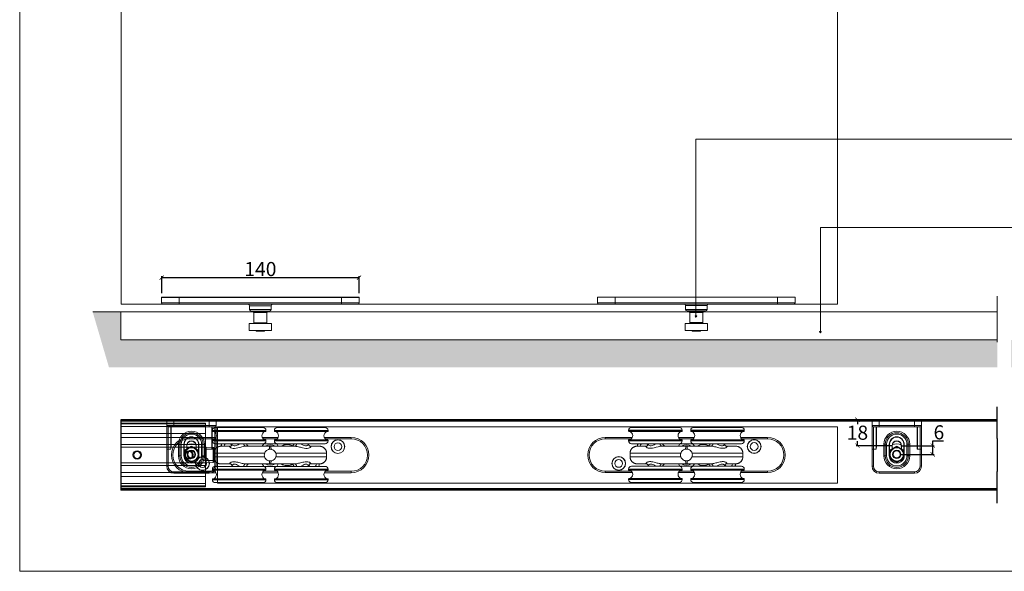
# Model space of a CAD drawing. Units: millimetres. Extents: x 732 to 1839, y 1165 to 1948.
# Drawn here: x 732 to 1430, y 1165 to 1557 of the extents above; entities that cross this region are included whole.
import ezdxf

# ---------------------------------------------------------------- set-up
doc = ezdxf.new("R2010")
doc.units = ezdxf.units.MM
doc.header["$LTSCALE"] = 0.5
doc.layers.get('0').update_dxf_attribs({"lineweight": 0})
for name, color, linetype, lineweight in [('Border', 7, 'Continuous', 0), ('Channel', 6, 'Continuous', 0), ('Dims', 7, 'Continuous', 0), ('Door', 4, 'Continuous', 0), ('Gear', 7, 'Continuous', 0), ('Hatching', 7, 'Continuous', 0), ('Notes', 7, 'Continuous', 0)]:
    doc.layers.add(name, color=color, linetype=linetype, lineweight=lineweight)
doc.layers.add('Track', color=5, linetype='Continuous')
doc.styles.add('ROMANS', font='ARIAL.TTF')
doc.linetypes.add('Amzigzag', pattern='A,0.0001,[136,genltshp.shx,S=0.04,R=0,X=0,Y=0],-11', length=11.0001)
doc.dimstyles.new('DIMSTYLE', dxfattribs={"dimtxt": 4.5, "dimasz": 3, "dimexe": 1, "dimexo": 3, "dimgap": 1, "dimtad": 1, "dimtih": 1, "dimtoh": 1, "dimdec": 0, "dimzin": 0, "dimdsep": 46, "dimtxsty": 'ROMANS', "dimblk": 'ARCHTICK', "dimcen": 0, "dimclrt": 7, "dimadec": 0, "dimazin": 0, "dimtfac": 1, "dimtdec": 0, "dimtofl": 0, "dimtmove": 0, "dimatfit": 3, "dimldrblk": 'ARCHTICK', "dimfxl": 0, "dimtolj": 1, "dimtzin": 0, "dimarcsym": 0})

# ---------------------------------------------------------------- blocks, each defined once
blk = doc.blocks.new('_ArchTick')
at = {"color": 0, "linetype": 'ByBlock', "const_width": 0.15}
blk.add_lwpolyline([(-0.5, -0.5), (0.5, 0.5)], dxfattribs=at)
blk = doc.blocks.new('*D11')
at = {"layer": 'Defpoints', "color": 0}
for p in [(972.84, 1373.68), (832.94, 1359.78), (972.84, 1359.68)]:
    blk.add_point(p, dxfattribs=at)
at = {"layer": 'Dims', "color": 0, "lineweight": -2}
for p, q in [((832.94, 1362.78), (832.94, 1374.68)), ((832.94, 1373.68), (972.84, 1373.68)), ((972.84, 1362.68), (972.84, 1374.68))]:
    blk.add_line(p, q, dxfattribs=at)
at = {"layer": 'Dims', "color": 0, "lineweight": -2, "xscale": 3, "yscale": 3, "zscale": 3, "rotation": 180}
blk.add_blockref('_ArchTick', (832.94, 1373.68), dxfattribs=at)
at = {"layer": 'Dims', "color": 0, "lineweight": -2, "xscale": 3, "yscale": 3, "zscale": 3}
blk.add_blockref('_ArchTick', (972.84, 1373.68), dxfattribs=at)
at = {"layer": 'Dims', "color": 7, "insert": (902.89, 1379.78), "char_height": 10, "attachment_point": 5, "style": 'ROMANS'}
blk.add_mtext('\\A1;140', dxfattribs=at)
blk = doc.blocks.new('106HSS-94 Guide Side')
at = {"color": 30}
for p, q in [((-69.9, 0), (-57.5, 0)), ((57.5, 0), (-57.5, 0)), ((-57.5, -0.1), (-57.5, 0)), ((57.5, 0), (69.9, 0)), ((57.5, 0), (57.5, -0.1)), ((-57.5, -0.1), (-70, -0.1)), ((-70, -0.1), (-70, -4)), ((-70, -4), (-57.5, -4)), ((-57.5, -5), (-69, -5)), ((-57.5, -0.1), (57.5, -0.1)), ((-57.5, -0.1), (-57.5, -4)), ((57.5, -4), (-57.5, -4)), ((-57.5, -5), (-57.5, -4)), ((-57.5, -5), (57.5, -5)), ((7.6, -6), (-7.6, -6)), ((-7.6, -6), (-7.6, -8.8)), ((7.6, -6), (7.6, -8.8)), ((70, -0.1), (57.5, -0.1)), ((57.5, -0.1), (57.5, -4)), ((57.5, -4), (70, -4)), ((57.5, -5), (57.5, -4)), ((69, -5), (57.5, -5)), ((70, -0.1), (70, -4)), ((-7.6, -8.8), (7.6, -8.8)), ((6.6, -9.8), (-6.6, -9.8)), ((4.7, -10.8), (-4.7, -10.8)), ((-4.7, -10.8), (-4.7, -18.1)), ((4.7, -10.8), (4.7, -18.1)), ((-8, -18.6), (8, -18.6)), ((-8, -18.6), (-8, -23.6)), ((-4.7, -18.1), (4.7, -18.1)), ((8, -18.6), (8, -23.6)), ((-8, -23.6), (8, -23.6)), ((-2.99, -23.6), (-2.99, -24.1)), ((2.99, -24.1), (-2.99, -24.1)), ((2.99, -23.6), (2.99, -24.1))]:
    blk.add_line(p, q, dxfattribs=at)
for centre, radius, start, end in [((-69.9, -0.1), 0.1, 90, 180), ((69.9, -0.1), 0.1, 0, 90), ((-69, -4), 1, 180, 270), ((-8.6, -6), 1, 0, 90), ((8.6, -6), 1, 90, 180), ((69, -4), 1, 270, 0), ((-6.6, -8.8), 1, 180, 270), ((-5.7, -10.8), 1, 0, 90), ((5.7, -10.8), 1, 90, 180), ((6.6, -8.8), 1, 270, 0), ((-4.2, -18.1), 0.5, 180, 270), ((4.2, -18.1), 0.5, 270, 0)]:
    blk.add_arc(centre, radius, start, end, dxfattribs=at)
blk = doc.blocks.new('57-250-SS Hanger Top')
at = {"color": 3}
for p, q in [((-3.54, 16.25), (-41.54, 16.25)), ((-41.54, 15.75), (-41.54, 16.25)), ((-41.54, 15.75), (-3.54, 15.75)), ((-3.79, 15.5), (-41.29, 15.5)), ((-39.54, 18.25), (-5.54, 18.25)), ((-3.54, 15.75), (-3.54, 16.25)), ((40.46, 16.25), (2.46, 16.25)), ((2.46, 15.75), (2.46, 16.25)), ((2.46, 15.75), (40.46, 15.75)), ((40.21, 15.5), (2.71, 15.5)), ((4.46, 18.25), (38.46, 18.25)), ((40.46, 15.75), (40.46, 16.25)), ((-38.89, 11.25), (-58.04, 11.25)), ((-58.04, 10.25), (-58.04, 11.25)), ((-58.04, 10.25), (-39.56, 10.25)), ((-3.54, 9.25), (-41.54, 9.25)), ((-41.54, 8.75), (-41.54, 9.25)), ((-41.54, 8.75), (-3.54, 8.75)), ((-41.29, 9.5), (-3.79, 9.5)), ((5.11, 11.25), (-6.18, 11.25)), ((-5.51, 10.25), (4.44, 10.25)), ((-3.54, 8.75), (-3.54, 9.25)), ((40.46, 9.25), (2.46, 9.25)), ((2.46, 8.75), (2.46, 9.25)), ((2.46, 8.75), (40.46, 8.75)), ((2.71, 9.5), (40.21, 9.5)), ((56.96, 11.25), (37.82, 11.25)), ((38.49, 10.25), (56.96, 10.25)), ((40.46, 8.75), (40.46, 9.25)), ((56.96, 10.25), (56.96, 11.25)), ((-5.54, 6.75), (-39.54, 6.75)), ((-5.16, 6.75), (-6.17, 5)), ((4.08, 6.75), (-5.16, 6.75)), ((-1.07, 5), (0, 5)), ((5.09, 5), (4.08, 6.75)), ((38.46, 6.75), (4.46, 6.75)), ((-40.52, 0), (-40.52, 0)), ((-40.52, -2.5), (-40.52, 0)), ((-40.52, -2.5), (-40.52, -2.5)), ((39.45, 0), (39.45, 0)), ((39.45, 0), (39.45, -2.5)), ((39.45, -2.5), (39.45, -2.5)), ((-39.56, -12.75), (-58.04, -12.75)), ((-58.04, -13.75), (-58.04, -12.75)), ((-58.04, -13.75), (-38.89, -13.75)), ((-3.54, -11.25), (-41.54, -11.25)), ((-41.54, -11.75), (-41.54, -11.25)), ((-41.54, -11.75), (-3.54, -11.75)), ((-3.79, -12), (-41.29, -12)), ((-39.54, -9.25), (-5.54, -9.25)), ((-6.18, -13.75), (5.11, -13.75)), ((-6.17, -7.5), (-5.16, -9.25)), ((4.44, -12.75), (-5.51, -12.75)), ((-5.16, -9.25), (4.08, -9.25)), ((-3.54, -11.75), (-3.54, -11.25)), ((0, -7.5), (-1.07, -7.5)), ((40.46, -11.25), (2.46, -11.25)), ((2.46, -11.75), (2.46, -11.25)), ((2.46, -11.75), (40.46, -11.75)), ((40.21, -12), (2.71, -12)), ((4.08, -9.25), (5.09, -7.5)), ((4.46, -9.25), (38.46, -9.25)), ((37.82, -13.75), (56.96, -13.75)), ((56.96, -12.75), (38.49, -12.75)), ((40.46, -11.75), (40.46, -11.25)), ((56.96, -13.75), (56.96, -12.75)), ((-3.54, -18.25), (-41.54, -18.25)), ((-41.54, -18.75), (-41.54, -18.25)), ((-41.54, -18.75), (-3.54, -18.75)), ((-41.29, -18), (-3.79, -18)), ((-5.54, -20.75), (-39.54, -20.75)), ((-3.54, -18.75), (-3.54, -18.25)), ((40.46, -18.25), (2.46, -18.25)), ((2.46, -18.75), (2.46, -18.25)), ((2.46, -18.75), (40.46, -18.75)), ((2.71, -18), (40.21, -18)), ((38.46, -20.75), (4.46, -20.75)), ((40.46, -18.75), (40.46, -18.25))]:
    blk.add_line(p, q, dxfattribs=at)
for centre, radius in [((47.46, 4.75), 4.9), ((47.46, 4.75), 4.8), ((47.46, 4.75), 4.77), ((47.46, 4.75), 2.75), ((-48.54, -7.25), 4.9), ((-48.54, -7.25), 4.8), ((-48.54, -7.25), 4.77), ((-48.54, -7.25), 2.75)]:
    blk.add_circle(centre, radius, dxfattribs=at)
for centre, radius, start, end in [((-39.54, 16.25), 2, 90, 180), ((-41.29, 15.75), 0.25, 180, 270), ((-41.84, 12.5), 3.2, 290.36413, 69.63587), ((-3.24, 12.5), 3.2, 110.36413, 249.63587), ((-5.54, 16.25), 2, 0, 90), ((-3.79, 15.75), 0.25, 270, 0), ((4.46, 16.25), 2, 90, 180), ((2.71, 15.75), 0.25, 180, 270), ((2.16, 12.5), 3.2, 290.36413, 69.63587), ((40.76, 12.5), 3.2, 110.36413, 249.63587), ((38.46, 16.25), 2, 0, 90), ((40.21, 15.75), 0.25, 270, 0), ((-58.04, -1.25), 12.5, 90, 270), ((-58.04, -1.25), 11.5, 90, 270), ((-41.29, 9.25), 0.25, 90, 180), ((-39.54, 8.75), 2, 180, 270), ((-5.54, 8.75), 2, 270, 0), ((-3.79, 9.25), 0.25, 0, 90), ((2.71, 9.25), 0.25, 90, 180), ((4.46, 8.75), 2, 180, 270), ((38.46, 8.75), 2, 270, 0), ((40.21, 9.25), 0.25, 0, 90), ((56.96, -1.25), 12.5, 270, 90), ((56.96, -1.25), 11.5, 270, 90), ((-30.54, 4.75), 4.9, 155.91049, 177.07548), ((-30.54, 4.75), 4.8, 155.37568, 177.01449), ((-30.54, 4.75), 4.77, 155.21435, 176.99615), ((-30.54, 4.75), 2.75, 133.34176, 174.78409), ((-30.54, 4.75), 2.75, 18.39909, 46.65824), ((-15.04, 7.5), 2.5, 197.4576, 270), ((-0.54, -1.25), 7.24, 59.7494, 120.2506), ((-0.54, -1.25), 7.24, 59.7308, 120.2692), ((11.46, -1.25), 7.6, 60.24276, 124.67741), ((11.46, -1.25), 7.5, 60.70285, 123.55731), ((13.96, 7.5), 2.5, 270, 342.5424), ((-39.54, -11.25), 2, 90, 180), ((-41.29, -11.75), 0.25, 180, 270), ((-41.84, -15), 3.2, 290.36413, 69.63587), ((-15.04, -10), 2.5, 90, 162.5424), ((-3.24, -15), 3.2, 110.36413, 249.63587), ((-5.54, -11.25), 2, 0, 90), ((-0.54, -1.25), 7.24, 239.7494, 300.2506), ((-0.54, -1.25), 7.24, 239.7308, 300.2692), ((-3.79, -11.75), 0.25, 270, 0), ((4.46, -11.25), 2, 90, 180), ((2.71, -11.75), 0.25, 180, 270), ((2.16, -15), 3.2, 290.36413, 69.63587), ((11.46, -1.25), 7.6, 235.32259, 299.75724), ((11.46, -1.25), 7.5, 236.44269, 299.29715), ((13.96, -10), 2.5, 17.4576, 90), ((29.46, -7.25), 2.75, 198.39909, 226.65824), ((29.46, -7.25), 2.75, 313.34176, 354.78409), ((29.46, -7.25), 4.77, 335.21435, 356.99615), ((29.46, -7.25), 4.8, 335.37568, 357.01449), ((29.46, -7.25), 4.9, 335.91049, 357.07548), ((40.76, -15), 3.2, 110.36413, 249.63587), ((38.46, -11.25), 2, 0, 90), ((40.21, -11.75), 0.25, 270, 0), ((-41.29, -18.25), 0.25, 90, 180), ((-39.54, -18.75), 2, 180, 270), ((-5.54, -18.75), 2, 270, 0), ((-3.79, -18.25), 0.25, 0, 90), ((2.71, -18.25), 0.25, 90, 180), ((4.46, -18.75), 2, 180, 270), ((38.46, -18.75), 2, 270, 0), ((40.21, -18.25), 0.25, 0, 90)]:
    blk.add_arc(centre, radius, start, end, dxfattribs=at)
for centre, major_axis, ratio, start_param, end_param in [((-17.86, 7.5), (0, -2.5), 0.623602, 5.017082, 6.283185), ((-1.07, 0), (0, 5), 0.007408, 0, 0.952212), ((0, 0), (0, 5), 0.007408, 5.330973, 6.283185), ((16.79, 7.5), (0, -2.5), 0.623602, 0, 1.266104), ((-1.07, -2.5), (0, -5), 0.007408, 5.330973, 6.283185), ((0, -2.5), (0, -5), 0.007408, 0, 0.952212), ((-17.86, -10), (0, 2.5), 0.623602, 0, 1.266104), ((16.79, -10), (0, 2.5), 0.623602, 5.017082, 6.283185)]:
    blk.add_ellipse(centre, major_axis=major_axis, ratio=ratio, start_param=start_param, end_param=end_param, dxfattribs=at)
for points, knots in [([(-40.52, 0), (-40.52, 0.5), (-40.45, 1), (-40.06, 2.24), (-39.63, 2.95), (-38.62, 3.96), (-38.07, 4.34), (-36.85, 4.86), (-36.17, 5), (-35.48, 5)], [-0.7690453, -0.7690453, -0.7690453, -0.7690453, -0.6231155, -0.6231155, -0.3896279, -0.3896279, -0.2012372, -0.2012372, 0, 0, 0, 0]), ([(-35.48, 5), (-35.61, 5), (-35.75, 4.99), (-36.01, 4.97), (-36.14, 4.96), (-36.4, 4.92), (-36.52, 4.89), (-36.78, 4.83), (-36.91, 4.8), (-37.15, 4.72), (-37.28, 4.67), (-37.52, 4.58), (-37.64, 4.52), (-37.87, 4.4), (-37.99, 4.34), (-38.22, 4.2), (-38.33, 4.13), (-38.54, 3.98), (-38.65, 3.9), (-38.85, 3.73), (-38.94, 3.64), (-39.13, 3.45), (-39.22, 3.36), (-39.39, 3.16), (-39.47, 3.06), (-39.63, 2.85), (-39.71, 2.74), (-39.84, 2.51), (-39.91, 2.4), (-40.03, 2.16), (-40.09, 2.04), (-40.19, 1.8), (-40.23, 1.68), (-40.32, 1.43), (-40.35, 1.3), (-40.43, 0.98), (-40.47, 0.79), (-40.51, 0.39), (-40.52, 0.2), (-40.52, 0)], [0, 0, 0, 0, 0.0384523, 0.0384523, 0.0769045, 0.0769045, 0.1153568, 0.1153568, 0.1538091, 0.1538091, 0.1922613, 0.1922613, 0.2307136, 0.2307136, 0.2691659, 0.2691659, 0.3076181, 0.3076181, 0.3460704, 0.3460704, 0.3845227, 0.3845227, 0.4229749, 0.4229749, 0.4614272, 0.4614272, 0.4998795, 0.4998795, 0.5383317, 0.5383317, 0.576784, 0.576784, 0.6152363, 0.6152363, 0.6536885, 0.6536885, 0.7113669, 0.7113669, 0.7690453, 0.7690453, 0.7690453, 0.7690453]), ([(-40.52, 0), (-40.12, 0), (-39.28, 0), (-36.93, 0), (-35.47, 0), (-32.61, 0), (-31.39, 0), (-29.26, 0), (-28.41, 0), (-25.72, 0), (-23.77, 0), (-18.41, 0), (-14.86, 0), (-8.97, 0), (-6.75, 0), (-4.53, 0)], [-5.020376, -5.020376, -5.020376, -5.020376, -4.13738, -4.13738, -3.33254, -3.33254, -2.829515, -2.829515, -2.515124, -2.515124, -1.886343, -1.886343, -0.880294, -0.880294, -0.298933, -0.298933, -0.298933, -0.298933]), ([(-28.95, 5), (-29.17, 5), (-29.39, 5), (-31.14, 5), (-32.42, 5), (-34.4, 5), (-35.11, 5), (-35.48, 5)], [3.222377, 3.222377, 3.222377, 3.222377, 3.33254, 3.33254, 4.13738, 4.13738, 4.960903, 4.960903, 4.960903, 4.960903]), ([(-28.95, 5), (-29.08, 5), (-29.17, 4.98), (-29.33, 4.86), (-29.34, 4.75), (-29.16, 4.39), (-28.86, 4.11), (-27.57, 3.51), (-26.22, 3.36), (-22.96, 3.92), (-21.07, 4.55), (-18.86, 4.94), (-18.32, 5), (-17.86, 5)], [0, 0, 0, 0, 0.138221, 0.138221, 0.359375, 0.359375, 0.713221, 0.713221, 1.279374, 1.279374, 1.923726, 1.923726, 2.142174, 2.142174, 2.142174, 2.142174]), ([(-28.95, 5), (-28.94, 5), (-28.9, 5), (-28.75, 5.03), (-28.63, 5.07), (-28.35, 5.21), (-28.19, 5.33), (-27.88, 5.65), (-27.75, 5.87), (-27.57, 6.32), (-27.54, 6.55), (-27.54, 6.75)], [0, 0, 0, 0, 0.082919, 0.082919, 0.165838, 0.165838, 0.248757, 0.248757, 0.331676, 0.331676, 0.4144117, 0.4144117, 0.4144117, 0.4144117]), ([(-21.9, 6.75), (-22.84, 6.3), (-23.81, 5.75), (-25.8, 5.05), (-26.73, 5.26), (-27.42, 6.11), (-27.54, 6.45), (-27.54, 6.75)], [-1.727064, -1.727064, -1.727064, -1.727064, -1.279374, -1.279374, -0.713221, -0.713221, -0.415038, -0.415038, -0.415038, -0.415038]), ([(-1.07, 5), (-4.01, 5), (-6.98, 5), (-12.64, 5), (-15.33, 5), (-17.86, 5)], [0, 0, 0, 0, 0.880294, 0.880294, 1.744077, 1.744077, 1.744077, 1.744077]), ([(-4.53, 0), (-4.45, 0.26), (-4.35, 0.5), (-4.09, 0.99), (-3.92, 1.23), (-3.43, 1.81), (-3.07, 2.12), (-2.38, 2.53), (-2.06, 2.67), (-1.52, 2.83), (-1.32, 2.87), (-1.1, 2.9)], [-0.4814944, -0.4814944, -0.4814944, -0.4814944, -0.4013088, -0.4013088, -0.3132997, -0.3132997, -0.1701899, -0.1701899, -0.0644725, -0.0644725, 0, 0, 0, 0]), ([(-1.1, 2.9), (-0.92, 2.93), (-0.73, 2.94), (-0.35, 2.94), (-0.16, 2.93), (0.03, 2.9)], [-0.1181437, -0.1181437, -0.1181437, -0.1181437, -0.0610505, -0.0610505, -0.0039719, -0.0039719, -0.0039719, -0.0039719]), ([(16.79, 5), (16.47, 5), (16.14, 5), (12.82, 5), (9.61, 5), (4.21, 5), (2.1, 5), (0, 5)], [3.286172, 3.286172, 3.286172, 3.286172, 3.395418, 3.395418, 4.401468, 4.401468, 5.030249, 5.030249, 5.030249, 5.030249]), ([(0.03, 2.9), (0.24, 2.87), (0.44, 2.83), (1.01, 2.66), (1.37, 2.5), (2.12, 2.03), (2.5, 1.68), (3.1, 0.89), (3.32, 0.46), (3.46, 0)], [-0.4822586, -0.4822586, -0.4822586, -0.4822586, -0.419826, -0.419826, -0.30077, -0.30077, -0.1445889, -0.1445889, 0, 0, 0, 0]), ([(3.46, 0), (4.72, 0), (5.98, 0), (11.02, 0), (14.69, 0), (23.59, 0), (28.4, 0), (36.07, 0), (38.63, 0), (39.45, 0)], [-4.731316, -4.731316, -4.731316, -4.731316, -4.401468, -4.401468, -3.395418, -3.395418, -1.785738, -1.785738, -0.009873, -0.009873, -0.009873, -0.009873]), ([(3.46, 0), (3.59, -0.4), (3.65, -0.83), (3.65, -1.67), (3.59, -2.1), (3.46, -2.5)], [-0.2813438, -0.2813438, -0.2813438, -0.2813438, -0.1539462, -0.1539462, -0.0266204, -0.0266204, -0.0266204, -0.0266204]), ([(16.79, 5), (17.08, 5), (17.4, 4.98), (18.28, 4.86), (18.86, 4.75), (20.42, 4.39), (21.42, 4.11), (23.97, 3.51), (25.52, 3.36), (27.76, 3.92), (28.34, 4.55), (28.19, 4.94), (28.07, 5), (27.88, 5)], [0, 0, 0, 0, 0.138221, 0.138221, 0.359375, 0.359375, 0.713221, 0.713221, 1.279374, 1.279374, 1.927046, 1.927046, 2.142738, 2.142738, 2.142738, 2.142738]), ([(26.46, 6.75), (26.46, 6.29), (26.19, 5.75), (24.99, 5.05), (23.89, 5.26), (22.09, 6.11), (21.46, 6.45), (20.83, 6.75)], [-1.726609, -1.726609, -1.726609, -1.726609, -1.279374, -1.279374, -0.713221, -0.713221, -0.415038, -0.415038, -0.415038, -0.415038]), ([(26.46, 6.75), (26.46, 6.55), (26.5, 6.32), (26.67, 5.87), (26.81, 5.65), (27.12, 5.33), (27.28, 5.21), (27.56, 5.07), (27.67, 5.03), (27.83, 5), (27.87, 5), (27.88, 5)], [1.7272399, 1.7272399, 1.7272399, 1.7272399, 1.8101917, 1.8101917, 1.8933283, 1.8933283, 1.9764649, 1.9764649, 2.0596015, 2.0596015, 2.1427381, 2.1427381, 2.1427381, 2.1427381]), ([(34.41, 5), (33.62, 5), (31.41, 5), (27.96, 5), (27.92, 5), (27.88, 5)], [0.069346, 0.069346, 0.069346, 0.069346, 1.785738, 1.785738, 1.807872, 1.807872, 1.807872, 1.807872]), ([(34.41, 5), (34.92, 5), (35.44, 4.92), (36.71, 4.52), (37.43, 4.08), (38.45, 3.06), (38.81, 2.51), (39.31, 1.33), (39.45, 0.66), (39.45, 0)], [-0.768021, -0.768021, -0.768021, -0.768021, -0.6182521, -0.6182521, -0.378622, -0.378622, -0.1932924, -0.1932924, 0, 0, 0, 0]), ([(39.45, 0), (39.45, 0.13), (39.45, 0.26), (39.42, 0.52), (39.41, 0.65), (39.37, 0.92), (39.34, 1.04), (39.28, 1.3), (39.24, 1.43), (39.16, 1.68), (39.11, 1.8), (39.01, 2.04), (38.96, 2.16), (38.84, 2.39), (38.77, 2.51), (38.63, 2.73), (38.56, 2.84), (38.4, 3.05), (38.32, 3.16), (38.15, 3.36), (38.06, 3.45), (37.87, 3.64), (37.78, 3.72), (37.58, 3.89), (37.47, 3.97), (37.26, 4.13), (37.15, 4.2), (36.92, 4.34), (36.81, 4.4), (36.57, 4.52), (36.45, 4.57), (36.21, 4.67), (36.09, 4.72), (35.84, 4.8), (35.71, 4.83), (35.39, 4.91), (35.19, 4.94), (34.8, 4.99), (34.61, 5), (34.41, 5)], [0, 0, 0, 0, 0.038401, 0.038401, 0.0768021, 0.0768021, 0.1152031, 0.1152031, 0.1536042, 0.1536042, 0.1920052, 0.1920052, 0.2304063, 0.2304063, 0.2688073, 0.2688073, 0.3072084, 0.3072084, 0.3456094, 0.3456094, 0.3840105, 0.3840105, 0.4224115, 0.4224115, 0.4608126, 0.4608126, 0.4992136, 0.4992136, 0.5376147, 0.5376147, 0.5760157, 0.5760157, 0.6144168, 0.6144168, 0.6528178, 0.6528178, 0.7104194, 0.7104194, 0.768021, 0.768021, 0.768021, 0.768021]), ([(-40.52, -2.5), (-40.52, -2.08), (-40.52, -1.67), (-40.52, -0.83), (-40.52, -0.42), (-40.52, 0)], [-0.25, -0.25, -0.25, -0.25, -0.1249362, -0.1249362, 0, 0, 0, 0]), ([(-4.53, -2.5), (-5.79, -2.5), (-7.05, -2.5), (-12.1, -2.5), (-15.76, -2.5), (-24.67, -2.5), (-29.47, -2.5), (-37.15, -2.5), (-39.71, -2.5), (-40.52, -2.5)], [-4.731316, -4.731316, -4.731316, -4.731316, -4.401468, -4.401468, -3.395418, -3.395418, -1.785738, -1.785738, -0.009873, -0.009873, -0.009873, -0.009873]), ([(-35.48, -7.5), (-35.99, -7.5), (-36.51, -7.42), (-37.78, -7.02), (-38.51, -6.58), (-39.52, -5.56), (-39.89, -5.01), (-40.39, -3.83), (-40.52, -3.16), (-40.52, -2.5)], [-0.768021, -0.768021, -0.768021, -0.768021, -0.6182521, -0.6182521, -0.378622, -0.378622, -0.1932924, -0.1932924, 0, 0, 0, 0]), ([(-40.52, -2.5), (-40.52, -2.63), (-40.52, -2.76), (-40.5, -3.02), (-40.48, -3.15), (-40.44, -3.42), (-40.41, -3.54), (-40.35, -3.8), (-40.32, -3.93), (-40.23, -4.18), (-40.19, -4.3), (-40.09, -4.54), (-40.03, -4.66), (-39.91, -4.89), (-39.85, -5.01), (-39.71, -5.23), (-39.63, -5.34), (-39.48, -5.55), (-39.39, -5.66), (-39.22, -5.86), (-39.13, -5.95), (-38.95, -6.14), (-38.85, -6.22), (-38.65, -6.39), (-38.55, -6.47), (-38.33, -6.63), (-38.22, -6.7), (-38, -6.84), (-37.88, -6.9), (-37.65, -7.02), (-37.53, -7.07), (-37.28, -7.17), (-37.16, -7.22), (-36.91, -7.3), (-36.78, -7.33), (-36.46, -7.41), (-36.27, -7.44), (-35.88, -7.49), (-35.68, -7.5), (-35.48, -7.5)], [0, 0, 0, 0, 0.038401, 0.038401, 0.0768021, 0.0768021, 0.1152031, 0.1152031, 0.1536042, 0.1536042, 0.1920052, 0.1920052, 0.2304063, 0.2304063, 0.2688073, 0.2688073, 0.3072084, 0.3072084, 0.3456094, 0.3456094, 0.3840105, 0.3840105, 0.4224115, 0.4224115, 0.4608126, 0.4608126, 0.4992136, 0.4992136, 0.5376147, 0.5376147, 0.5760157, 0.5760157, 0.6144168, 0.6144168, 0.6528178, 0.6528178, 0.7104194, 0.7104194, 0.768021, 0.768021, 0.768021, 0.768021]), ([(-17.86, -7.5), (-18.6, -7.5), (-19.52, -7.34), (-21.44, -6.9), (-22.45, -6.62), (-24.06, -6.24), (-24.67, -6.12), (-25.62, -6), (-25.97, -5.97), (-26.63, -5.97), (-26.93, -6), (-27.64, -6.11), (-28.02, -6.22), (-28.81, -6.58), (-29.12, -6.85), (-29.39, -7.31), (-29.29, -7.5), (-28.95, -7.5)], [0, 0, 0, 0, 0.35206, 0.35206, 0.708926, 0.708926, 0.931968, 0.931968, 1.071369, 1.071369, 1.20529, 1.20529, 1.419564, 1.419564, 1.762402, 1.762402, 2.142738, 2.142738, 2.142738, 2.142738]), ([(-4.53, -2.5), (-4.66, -2.1), (-4.73, -1.67), (-4.73, -0.83), (-4.66, -0.4), (-4.53, 0)], [-0.2813438, -0.2813438, -0.2813438, -0.2813438, -0.1539462, -0.1539462, -0.0266204, -0.0266204, -0.0266204, -0.0266204]), ([(-1.1, -5.4), (-1.31, -5.37), (-1.51, -5.33), (-2.08, -5.16), (-2.44, -5), (-3.19, -4.53), (-3.57, -4.18), (-4.17, -3.39), (-4.39, -2.96), (-4.53, -2.5)], [-0.4822586, -0.4822586, -0.4822586, -0.4822586, -0.419826, -0.419826, -0.30077, -0.30077, -0.1445889, -0.1445889, 0, 0, 0, 0]), ([(0.03, -5.4), (-0.16, -5.43), (-0.35, -5.44), (-0.73, -5.44), (-0.92, -5.43), (-1.1, -5.4)], [-0.1181437, -0.1181437, -0.1181437, -0.1181437, -0.0610505, -0.0610505, -0.0039719, -0.0039719, -0.0039719, -0.0039719]), ([(3.46, -2.5), (3.38, -2.76), (3.28, -3), (3.01, -3.49), (2.85, -3.73), (2.36, -4.31), (2, -4.62), (1.3, -5.03), (0.99, -5.17), (0.45, -5.33), (0.24, -5.37), (0.03, -5.4)], [-0.4814944, -0.4814944, -0.4814944, -0.4814944, -0.4013088, -0.4013088, -0.3132997, -0.3132997, -0.1701899, -0.1701899, -0.0644725, -0.0644725, 0, 0, 0, 0]), ([(39.45, -2.5), (38.63, -2.5), (36.07, -2.5), (28.4, -2.5), (23.59, -2.5), (14.69, -2.5), (11.02, -2.5), (5.98, -2.5), (4.72, -2.5), (3.46, -2.5)], [-5.020376, -5.020376, -5.020376, -5.020376, -3.24451, -3.24451, -1.634831, -1.634831, -0.628781, -0.628781, -0.298933, -0.298933, -0.298933, -0.298933]), ([(27.88, -7.5), (28.19, -7.5), (28.3, -7.34), (28.1, -6.9), (27.8, -6.62), (27, -6.24), (26.61, -6.12), (25.87, -6), (25.56, -5.97), (24.9, -5.97), (24.56, -5.99), (23.65, -6.11), (23.07, -6.22), (21.53, -6.58), (20.56, -6.85), (18.59, -7.31), (17.59, -7.5), (16.79, -7.5)], [0, 0, 0, 0, 0.351788, 0.351788, 0.708649, 0.708649, 0.931688, 0.931688, 1.071087, 1.071087, 1.204973, 1.204973, 1.41919, 1.41919, 1.761938, 1.761938, 2.142174, 2.142174, 2.142174, 2.142174]), ([(39.45, -2.5), (39.45, -3), (39.37, -3.5), (38.99, -4.74), (38.56, -5.45), (37.55, -6.46), (37, -6.84), (35.78, -7.36), (35.09, -7.5), (34.41, -7.5)], [-0.7690453, -0.7690453, -0.7690453, -0.7690453, -0.6231155, -0.6231155, -0.3896279, -0.3896279, -0.2012372, -0.2012372, 0, 0, 0, 0]), ([(34.41, -7.5), (34.54, -7.5), (34.67, -7.49), (34.93, -7.47), (35.06, -7.46), (35.32, -7.42), (35.45, -7.39), (35.7, -7.33), (35.83, -7.3), (36.08, -7.22), (36.2, -7.17), (36.45, -7.08), (36.57, -7.02), (36.8, -6.9), (36.92, -6.84), (37.14, -6.7), (37.25, -6.63), (37.47, -6.48), (37.57, -6.4), (37.77, -6.23), (37.87, -6.14), (38.06, -5.95), (38.15, -5.86), (38.32, -5.66), (38.4, -5.56), (38.56, -5.35), (38.63, -5.24), (38.77, -5.01), (38.84, -4.9), (38.96, -4.66), (39.01, -4.54), (39.11, -4.3), (39.16, -4.18), (39.24, -3.93), (39.28, -3.8), (39.36, -3.48), (39.39, -3.29), (39.44, -2.89), (39.45, -2.7), (39.45, -2.5)], [0, 0, 0, 0, 0.0384523, 0.0384523, 0.0769045, 0.0769045, 0.1153568, 0.1153568, 0.1538091, 0.1538091, 0.1922613, 0.1922613, 0.2307136, 0.2307136, 0.2691659, 0.2691659, 0.3076181, 0.3076181, 0.3460704, 0.3460704, 0.3845227, 0.3845227, 0.4229749, 0.4229749, 0.4614272, 0.4614272, 0.4998795, 0.4998795, 0.5383317, 0.5383317, 0.576784, 0.576784, 0.6152363, 0.6152363, 0.6536885, 0.6536885, 0.7113669, 0.7113669, 0.7690453, 0.7690453, 0.7690453, 0.7690453]), ([(39.45, 0), (39.45, -0.42), (39.45, -0.83), (39.45, -1.67), (39.45, -2.08), (39.45, -2.5)], [-0.25, -0.25, -0.25, -0.25, -0.125, -0.125, 0, 0, 0, 0]), ([(-35.48, -7.5), (-34.7, -7.5), (-32.49, -7.5), (-29.04, -7.5), (-28.99, -7.5), (-28.95, -7.5)], [0.069346, 0.069346, 0.069346, 0.069346, 1.785738, 1.785738, 1.807872, 1.807872, 1.807872, 1.807872]), ([(-27.54, -9.25), (-27.54, -9.05), (-27.57, -8.82), (-27.75, -8.37), (-27.88, -8.15), (-28.19, -7.83), (-28.35, -7.71), (-28.63, -7.57), (-28.75, -7.53), (-28.9, -7.5), (-28.94, -7.5), (-28.95, -7.5)], [1.7272399, 1.7272399, 1.7272399, 1.7272399, 1.8101917, 1.8101917, 1.8933283, 1.8933283, 1.9764649, 1.9764649, 2.0596015, 2.0596015, 2.1427381, 2.1427381, 2.1427381, 2.1427381]), ([(-27.54, -9.25), (-27.54, -8.94), (-27.41, -8.59), (-26.98, -8.09), (-26.75, -7.91), (-26.27, -7.74), (-26.07, -7.71), (-25.61, -7.71), (-25.36, -7.74), (-24.67, -7.92), (-24.22, -8.11), (-23.15, -8.62), (-22.52, -8.96), (-21.9, -9.25)], [-1.726609, -1.726609, -1.726609, -1.726609, -1.419564, -1.419564, -1.20529, -1.20529, -1.071369, -1.071369, -0.931968, -0.931968, -0.708926, -0.708926, -0.415038, -0.415038, -0.415038, -0.415038]), ([(-17.86, -7.5), (-17.54, -7.5), (-17.22, -7.5), (-13.89, -7.5), (-10.69, -7.5), (-5.28, -7.5), (-3.17, -7.5), (-1.07, -7.5)], [3.286172, 3.286172, 3.286172, 3.286172, 3.395418, 3.395418, 4.401468, 4.401468, 5.030249, 5.030249, 5.030249, 5.030249]), ([(0, -7.5), (2.1, -7.5), (4.21, -7.5), (9.61, -7.5), (12.82, -7.5), (16.14, -7.5), (16.47, -7.5), (16.79, -7.5)], [0, 0, 0, 0, 0.628781, 0.628781, 1.634831, 1.634831, 1.744077, 1.744077, 1.744077, 1.744077]), ([(20.83, -9.25), (21.48, -8.94), (22.13, -8.59), (23.21, -8.09), (23.64, -7.91), (24.3, -7.74), (24.54, -7.71), (24.99, -7.71), (25.21, -7.74), (25.7, -7.92), (25.94, -8.11), (26.35, -8.62), (26.46, -8.96), (26.46, -9.25)], [-1.727064, -1.727064, -1.727064, -1.727064, -1.41919, -1.41919, -1.204973, -1.204973, -1.071087, -1.071087, -0.931688, -0.931688, -0.708649, -0.708649, -0.415038, -0.415038, -0.415038, -0.415038]), ([(27.88, -7.5), (27.87, -7.5), (27.83, -7.5), (27.67, -7.53), (27.56, -7.57), (27.28, -7.71), (27.11, -7.83), (26.81, -8.15), (26.67, -8.37), (26.5, -8.82), (26.46, -9.05), (26.46, -9.25)], [0, 0, 0, 0, 0.082919, 0.082919, 0.165838, 0.165838, 0.248757, 0.248757, 0.331676, 0.331676, 0.4144117, 0.4144117, 0.4144117, 0.4144117]), ([(27.88, -7.5), (27.92, -7.5), (27.96, -7.5), (31.41, -7.5), (33.62, -7.5), (34.41, -7.5)], [3.222377, 3.222377, 3.222377, 3.222377, 3.24451, 3.24451, 4.960903, 4.960903, 4.960903, 4.960903])]:
    blk.add_open_spline(points, degree=3, knots=knots, dxfattribs=at)
blk = doc.blocks.new('HH5-SS Stop Top')
at = {"color": 190}
for p, q in [((0, 22), (0, 22.4)), ((0.1, 22), (0, 22)), ((0, 22), (0, 20.2)), ((0.1, 22.5), (0.1, 22)), ((0.1, 22.5), (59.9, 22.5)), ((0.1, 20.2), (0.1, 22)), ((0.1, 22), (59.9, 22)), ((59.9, 22), (59.9, 22.5)), ((59.9, 22), (60, 22)), ((59.9, 22), (59.9, 20.2)), ((60, 22.4), (60, 22)), ((60, 20.2), (60, 22)), ((60, 20.2), (0, 20.2)), ((0, 15.2), (0, 20.2)), ((0, 15.2), (0, 12.5)), ((60, 15.2), (0, 15.2)), ((60, 15.2), (60, 20.2)), ((60, 15.2), (60, 12.5)), ((60, 12.5), (0, 12.5)), ((0, 12.5), (0, 7.5)), ((60, 7.5), (0, 7.5)), ((0, 5.5), (0, 7.5)), ((60, 12.5), (60, 7.5)), ((60, 5.5), (60, 7.5)), ((60, 5.5), (0, 5.5)), ((0, 5.5), (0, -5.5)), ((60, 5.5), (60, -5.5)), ((60.51, 4), (60, 4)), ((60.51, 5.49), (60.51, 4)), ((65.51, 5.36), (60.51, 5.49)), ((60.51, -4), (60.51, 4)), ((65.51, 4), (60.51, 4)), ((65.51, 4), (65.51, 5.36)), ((65.51, 4), (66, 4)), ((65.51, 4), (65.51, -4)), ((66, 4.86), (66, 4)), ((66, -4), (66, 4)), ((60, -5.5), (0, -5.5)), ((0, -7.5), (0, -5.5)), ((60.51, -4), (60, -4)), ((60, -7.5), (60, -5.5)), ((60.51, -4), (60.51, -5.49)), ((65.51, -4), (60.51, -4)), ((65.51, -5.36), (60.51, -5.49)), ((65.51, -4), (66, -4)), ((65.51, -5.36), (65.51, -4)), ((66, -4), (66, -4.86)), ((60, -7.5), (0, -7.5)), ((0, -7.5), (0, -12.5)), ((60, -12.5), (0, -12.5)), ((0, -12.5), (0, -15.2)), ((60, -7.5), (60, -12.5)), ((60, -12.5), (60, -15.2)), ((60, -15.2), (0, -15.2)), ((0, -20.2), (0, -15.2)), ((60, -20.2), (0, -20.2)), ((0, -20.2), (0, -22)), ((0.1, -22), (0.1, -20.2)), ((59.9, -20.2), (59.9, -22)), ((60, -20.2), (60, -15.2)), ((60, -22), (60, -20.2)), ((0, -22), (0.1, -22)), ((0, -22.4), (0, -22)), ((0.1, -22), (0.1, -22.5)), ((0.1, -22), (59.9, -22)), ((0.1, -22.5), (59.9, -22.5)), ((60, -22), (59.9, -22)), ((59.9, -22.5), (59.9, -22)), ((60, -22), (60, -22.4))]:
    blk.add_line(p, q, dxfattribs=at)
for centre, radius in [((11.5, 0), 3), ((11.5, 0), 2.39), ((48.25, 0), 3), ((48.25, 0), 2.39)]:
    blk.add_circle(centre, radius, dxfattribs=at)
for centre, radius, start, end in [((0.1, 22.4), 0.1, 90, 180), ((59.9, 22.4), 0.1, 0, 90), ((60.5, 4.99), 0.5, 88.5, 180), ((65.5, 4.86), 0.5, 0, 88.5), ((60.5, -4.99), 0.5, 180, 271.5), ((65.5, -4.86), 0.5, 271.5, 0), ((0.1, -22.4), 0.1, 180, 270), ((59.9, -22.4), 0.1, 270, 0)]:
    blk.add_arc(centre, radius, start, end, dxfattribs=at)
blk = doc.blocks.new('1-SS Bracket Top')
at = {"color": 1}
for p, q in [((-17.4, 0), (-12.5, 0)), ((-12.5, 0), (-12.5, -0.1)), ((12.5, 0), (-12.5, 0)), ((12.5, 0), (12.5, -0.1)), ((12.5, 0), (17.4, 0)), ((-12.5, -0.1), (-17.5, -0.1)), ((-17.5, -0.1), (-17.5, -4)), ((-17.5, -4), (-12.5, -4)), ((-17.5, -4), (-17.5, -21)), ((-12.5, -5), (-16.5, -5)), ((-16.5, -21), (-16.5, -5)), ((-14.6, -5), (-14.6, -21)), ((-14.5, -5.1), (-14.4, -5.1)), ((-14.5, -18.47), (-14.5, -5.1)), ((-14.4, -5.1), (-14.4, -5)), ((-14.4, -5.1), (14.4, -5.1)), ((-14.4, -18.47), (-14.4, -5.1)), ((-12.5, -0.1), (12.5, -0.1)), ((-12.5, -4), (-12.5, -0.1)), ((12.5, -4), (-12.5, -4)), ((-12.5, -4), (-12.5, -5)), ((-12.5, -5), (12.5, -5)), ((17.5, -0.1), (12.5, -0.1)), ((12.5, -0.1), (12.5, -4)), ((12.5, -4), (17.5, -4)), ((12.5, -5), (12.5, -4)), ((16.5, -5), (12.5, -5)), ((14.4, -5), (14.4, -5.1)), ((14.4, -5.1), (14.5, -5.1)), ((14.4, -5.1), (14.4, -18.47)), ((14.5, -5.1), (14.5, -18.47)), ((14.6, -21), (14.6, -5)), ((16.5, -5), (16.5, -21)), ((17.5, -4), (17.5, -0.1)), ((17.5, -21), (17.5, -4)), ((-14.5, -18.47), (-14.4, -18.47)), ((-9.2, -17.4), (-9.2, -25.6)), ((-9.2, -17.4), (-8.2, -17.4)), ((-7.2, -17.4), (-8.2, -17.4)), ((-8.2, -17.4), (-8.2, -25.6)), ((-7.2, -25.6), (-7.2, -17.4)), ((-5.3, -17.4), (-5.2, -17.4)), ((-5.3, -17.4), (-5.3, -25.6)), ((-5.1, -17.4), (-5.2, -17.4)), ((-5.2, -25.6), (-5.2, -17.4)), ((-5.1, -25.6), (-5.1, -17.4)), ((-3.35, -18.4), (-3.35, -20.76)), ((-3.25, -18.4), (-3.35, -18.4)), ((-3.25, -20.7), (-3.25, -18.4)), ((3.25, -18.4), (3.25, -20.7)), ((3.25, -18.4), (3.35, -18.4)), ((3.35, -20.76), (3.35, -18.4)), ((5.2, -17.4), (5.1, -17.4)), ((5.1, -17.4), (5.1, -25.6)), ((5.2, -17.4), (5.3, -17.4)), ((5.2, -17.4), (5.2, -25.6)), ((5.3, -25.6), (5.3, -17.4)), ((7.2, -17.4), (8.2, -17.4)), ((7.2, -17.4), (7.2, -25.6)), ((8.2, -17.4), (9.2, -17.4)), ((8.2, -25.6), (8.2, -17.4)), ((9.2, -25.6), (9.2, -17.4)), ((14.4, -18.47), (14.5, -18.47)), ((-17.5, -21), (-17.5, -33)), ((-17.5, -21), (-16.5, -21)), ((-16.5, -33), (-16.5, -21)), ((-14.6, -21), (-16.5, -21)), ((-9.2, -25.6), (-8.2, -25.6)), ((-8.2, -25.6), (-7.2, -25.6)), ((-5.3, -25.6), (-5.2, -25.6)), ((-5.1, -25.6), (-5.2, -25.6)), ((5.2, -25.6), (5.1, -25.6)), ((5.2, -25.6), (5.3, -25.6)), ((8.2, -25.6), (7.2, -25.6)), ((8.2, -25.6), (9.2, -25.6)), ((14.6, -21), (16.5, -21)), ((16.5, -21), (16.5, -33)), ((16.5, -21), (17.5, -21)), ((17.5, -33), (17.5, -21)), ((-17.5, -33), (-16.5, -33)), ((16.5, -33), (17.5, -33)), ((12.5, -37), (-12.5, -37)), ((-12.5, -38), (-12.5, -37)), ((-12.5, -38), (12.5, -38)), ((12.5, -37), (12.5, -38))]:
    blk.add_line(p, q, dxfattribs=at)
for radius in [4.75, 3, 2.5]:
    blk.add_circle((0, -24.6), radius, dxfattribs=at)
for centre, radius, start, end in [((-17.4, -0.1), 0.1, 90, 180), ((-16.5, -4), 1, 180, 270), ((-14.4, -5.1), 0.1, 90, 180), ((14.4, -5.1), 0.1, 0, 90), ((16.5, -4), 1, 270, 0), ((17.4, -0.1), 0.1, 0, 90), ((0, -17.4), 9.2, 0, 180), ((0, -17.4), 8.2, 0, 180), ((0, -17.4), 7.2, 0, 180), ((0, -17.4), 5.3, 0, 180), ((0, -17.4), 5.2, 0, 180), ((0, -17.4), 5.1, 0, 180), ((0, -24.6), 5, 120, 180), ((0, -18.4), 3.35, 0, 180), ((0, -18.4), 3.25, 0, 180), ((0, -24.6), 7.5, 64.76903, 115.23097), ((0, -24.6), 5, 60, 120), ((0, -24.6), 5, 0, 60), ((0, -25.6), 9.2, 180, 0), ((0, -25.6), 8.2, 180, 0), ((0, -25.6), 7.2, 180, 0), ((0, -25.6), 5.3, 180, 199.37004), ((0, -25.6), 5.2, 180, 195.94237), ((0, -25.6), 5.1, 180, 191.36488), ((0, -24.6), 5, 180, 240), ((0, -25.6), 5.3, 201.26014, 338.73986), ((0, -25.6), 5.2, 202.65479, 337.34521), ((0, -25.6), 5.1, 204.15296, 335.84704), ((0, -24.6), 5, 300, 0), ((0, -25.6), 5.1, 348.63512, 0), ((0, -25.6), 5.2, 344.05763, 0), ((0, -25.6), 5.3, 340.62996, 0), ((-12.5, -33), 5, 180, 270), ((-12.5, -33), 4, 180, 270), ((0, -24.6), 5, 240, 300), ((12.5, -33), 4, 270, 0), ((12.5, -33), 5, 270, 0)]:
    blk.add_arc(centre, radius, start, end, dxfattribs=at)
for points, knots in [([(-14.6, -5), (-14.58, -5), (-14.57, -5), (-14.54, -5.02), (-14.53, -5.03), (-14.51, -5.05), (-14.51, -5.07), (-14.5, -5.08), (-14.5, -5.09), (-14.5, -5.1)], [-0.0017832, -0.0017832, -0.0017832, -0.0017832, 0.0883371, 0.0883371, 0.1695723, 0.1695723, 0.2203443, 0.2203443, 0.2520769, 0.2520769, 0.2520769, 0.2520769]), ([(14.5, -5.1), (14.5, -5.09), (14.5, -5.08), (14.51, -5.07), (14.51, -5.05), (14.53, -5.03), (14.54, -5.02), (14.57, -5), (14.58, -5), (14.6, -5)], [0, 0, 0, 0, 0.0317325, 0.0317325, 0.0825045, 0.0825045, 0.1637398, 0.1637398, 0.2538601, 0.2538601, 0.2538601, 0.2538601]), ([(-14.5, -18.47), (-14.5, -18.57), (-14.5, -18.68), (-14.51, -18.95), (-14.51, -19.12), (-14.53, -19.56), (-14.54, -19.83), (-14.57, -20.4), (-14.58, -20.7), (-14.6, -21)], [0, 0, 0, 0, 0.0317325, 0.0317325, 0.0825045, 0.0825045, 0.1637398, 0.1637398, 0.2538601, 0.2538601, 0.2538601, 0.2538601]), ([(-14.6, -21), (-14.57, -20.7), (-14.53, -20.4), (-14.48, -19.83), (-14.45, -19.56), (-14.42, -19.13), (-14.41, -18.96), (-14.4, -18.68), (-14.4, -18.58), (-14.4, -18.47)], [-0.2538601, -0.2538601, -0.2538601, -0.2538601, -0.1637398, -0.1637398, -0.0825045, -0.0825045, -0.0317325, -0.0317325, 0, 0, 0, 0]), ([(14.4, -18.47), (14.4, -18.58), (14.4, -18.68), (14.41, -18.96), (14.42, -19.13), (14.45, -19.56), (14.48, -19.83), (14.53, -20.4), (14.57, -20.7), (14.6, -21)], [-0.2520769, -0.2520769, -0.2520769, -0.2520769, -0.2203443, -0.2203443, -0.1695723, -0.1695723, -0.0883371, -0.0883371, 0.0017832, 0.0017832, 0.0017832, 0.0017832]), ([(14.6, -21), (14.58, -20.7), (14.57, -20.4), (14.54, -19.83), (14.53, -19.56), (14.51, -19.12), (14.51, -18.95), (14.5, -18.68), (14.5, -18.57), (14.5, -18.47)], [-0.0017832, -0.0017832, -0.0017832, -0.0017832, 0.0883371, 0.0883371, 0.1695723, 0.1695723, 0.2203443, 0.2203443, 0.2520769, 0.2520769, 0.2520769, 0.2520769])]:
    blk.add_open_spline(points, degree=3, knots=knots, dxfattribs=at)
for points, weights in [([(-2.5, -20.27), (-3.66, -20.94), (-5, -21.71)], [2.03923048454, 2.03923048455, 1.89282032303]), ([(0, -18.83), (-1.34, -19.6), (-2.5, -20.27)], [1.89282032303, 2.03923048454, 2.03923048454]), ([(2.5, -20.27), (1.34, -19.6), (0, -18.83)], [2.03923048454, 2.03923048453, 1.89282032303]), ([(5, -21.71), (3.66, -20.94), (2.5, -20.27)], [1.89282032303, 2.03923048455, 2.03923048454]), ([(-5, -21.71), (-5, -23.26), (-5, -24.6)], [1.89282032303, 2.03923048453, 2.03923048454]), ([(-5, -24.6), (-5, -25.94), (-5, -27.49)], [2.03923048455, 2.03923048456, 1.89282032303]), ([(-5, -27.49), (-3.66, -28.26), (-2.5, -28.93)], [1.89282032303, 2.03923048455, 2.03923048454]), ([(2.5, -28.93), (3.66, -28.26), (5, -27.49)], [2.03923048454, 2.03923048455, 1.89282032303]), ([(5, -24.6), (5, -23.26), (5, -21.71)], [2.03923048454, 2.03923048453, 1.89282032302]), ([(5, -27.49), (5, -25.94), (5, -24.6)], [1.89282032302, 2.03923048455, 2.03923048454]), ([(-2.5, -28.93), (-1.34, -29.6), (0, -30.37)], [2.03923048454, 2.03923048453, 1.89282032303]), ([(0, -30.37), (1.34, -29.6), (2.5, -28.93)], [1.89282032303, 2.03923048454, 2.03923048454])]:
    blk.add_rational_spline(points, weights, degree=2, dxfattribs=at)
blk = doc.blocks.new('*D40')
at = {"layer": 'Defpoints', "color": 0}
for p in [(1353.99, 1254.51), (1379.55, 1254.51), (1353.99, 1248.31)]:
    blk.add_point(p, dxfattribs=at)
at = {"layer": 'Dims', "color": 0, "lineweight": -2}
for p, q in [((1379.55, 1254.51), (1379.55, 1257.86)), ((1379.55, 1257.86), (1387.15, 1257.86)), ((1356.99, 1254.51), (1380.55, 1254.51)), ((1379.55, 1248.31), (1379.55, 1254.51)), ((1356.99, 1248.31), (1380.55, 1248.31))]:
    blk.add_line(p, q, dxfattribs=at)
at = {"layer": 'Dims', "color": 0, "lineweight": -2, "xscale": 3, "yscale": 3, "zscale": 3}
for p, rotation in [((1379.55, 1254.51), 90), ((1379.55, 1248.31), 270)]:
    blk.add_blockref('_ArchTick', p, dxfattribs=dict(at, rotation=rotation))
at = {"layer": 'Dims', "color": 7, "insert": (1383.85, 1263.97), "char_height": 10, "attachment_point": 5, "style": 'ROMANS'}
blk.add_mtext('\\A1;6', dxfattribs=at)
blk = doc.blocks.new('*D42')
at = {"layer": 'Defpoints', "color": 0}
for p in [(1326.13, 1272.91), (1336.59, 1272.91), (1353.99, 1254.51)]:
    blk.add_point(p, dxfattribs=at)
at = {"layer": 'Dims', "color": 0, "lineweight": -2}
for p, q in [((1333.59, 1272.91), (1325.13, 1272.91)), ((1326.13, 1272.91), (1326.13, 1269.81)), ((1326.13, 1254.51), (1326.13, 1257.6)), ((1350.99, 1254.51), (1325.13, 1254.51))]:
    blk.add_line(p, q, dxfattribs=at)
at = {"layer": 'Dims', "color": 0, "lineweight": -2, "xscale": 3, "yscale": 3, "zscale": 3}
for p, rotation in [((1326.13, 1272.91), 90), ((1326.13, 1254.51), 270)]:
    blk.add_blockref('_ArchTick', p, dxfattribs=dict(at, rotation=rotation))
at = {"layer": 'Dims', "color": 7, "insert": (1326.13, 1263.71), "char_height": 10, "attachment_point": 5, "style": 'ROMANS'}
blk.add_mtext('\\A1;18', dxfattribs=at)

msp = doc.modelspace()

# ---------------------------------------------------------------- hatches: boundary and pattern name
at = {"layer": 'Hatching'}
h = msp.add_hatch(dxfattribs=at)
h.set_pattern_fill('AR-CONC', color=256, scale=0.1, style=0)
h.set_pattern_definition([(50, (-1e-13, -42.423), (18.21847, -1.59391), [1.905, -20.955]), (355, (-1e-13, -42.423), (-3.52428, 19.10566), [1.524, -16.764]), (100.451, (1.518, -42.556), (14.69425, 17.51167), [1.619, -17.809]), (46.1842, (-1e-13, -37.343), (27.1079, -4.20423), [2.8575, -31.4325]), (96.6356, (2.26, -37.694), (23.74042, 24.74256), [2.4285, -26.7135]), (351.184, (-1e-13, -37.343), (23.74046, 24.7425), [2.286, -25.146]), (21, (2.54, -38.613), (15.16149, -10.22655), [1.905, -20.955]), (326, (2.54, -38.613), (6.1802, 18.4188), [1.524, -16.764]), (71.4514, (3.803, -39.466), (21.34165, 8.19229), [1.619, -17.809]), (37.5, (-1e-13, -42.4235), (0.30886, 8.455504), [0, -16.5608, 0, -17.018, 0, -16.8275]), (7.5, (-1e-13, -42.4235), (6.681966, 10.018057), [0, -9.7028, 0, -16.1798, 0, -6.4135]), (327.5, (-5.664, -42.4235), (13.55906, -0.572874), [0, -6.35, 0, -19.812, 0, -26.289]), (317.5, (-8.204, -42.423), (14.81292, 2.54265), [0, -8.255, 0, -13.1572, 0, -18.669])])
h.paths.add_polyline_path([(1425.23, 1327.82), (1425.23, 1329.46), (803.99, 1329.46), (803.99, 1349.46), (783.99, 1349.46), (795.52, 1310.12), (1425.23, 1310.12)])
h.paths.add_polyline_path([(1533.31, 1349.46), (1513.31, 1349.46), (1513.31, 1329.46), (1435.23, 1329.46), (1435.23, 1327.82), (1435.23, 1310.12), (1523.7, 1310.12)])
at = {"layer": 'Notes', "lineweight": 0}
for points in [[(1212.22, 1346.28, 1), (1211.1, 1346.28, 1)], [(1300.43, 1335.2, 1), (1299.3, 1335.2, 1)]]:
    msp.add_hatch(color=256, dxfattribs=at).paths.add_polyline_path(points)

# ---------------------------------------------------------------- linework, layer by layer
at = {"layer": 'Border', "lineweight": 0}
msp.add_lwpolyline([(1838.98, 1165.39), (1838.98, 1947.92), (732.26, 1947.92), (732.26, 1165.39)], close=True, dxfattribs=at)
at = {"layer": 'Channel', "color": 7}
msp.add_line((1425.23, 1351.09), (1425.23, 1360.65), dxfattribs=at)
at = {"layer": 'Channel'}
for p, q in [((803.99, 1349.46), (803.99, 1329.46)), ((803.99, 1349.46), (1425.23, 1349.46)), ((1425.23, 1329.46), (803.99, 1329.46))]:
    msp.add_line(p, q, dxfattribs=at)
at = {"layer": 'Channel', "color": 7, "linetype": 'Amzigzag', "ltscale": 4}
msp.add_line((1425.23, 1351.09), (1425.23, 1327.82), dxfattribs=at)
at = {"layer": 'Door', "color": 4, "lineweight": 0}
for p, q in [((804.09, 1776.66), (804.09, 1354.86)), ((1311.9, 1354.86), (1311.9, 1776.66)), ((804.09, 1354.86), (1311.9, 1354.86))]:
    msp.add_line(p, q, dxfattribs=at)
at = {"layer": 'Door'}
for p, q in [((872.48, 1267.91), (872.48, 1227.91)), ((1311.9, 1267.91), (872.48, 1267.91)), ((1311.9, 1267.91), (1311.9, 1227.91)), ((1311.9, 1227.91), (872.48, 1227.91))]:
    msp.add_line(p, q, dxfattribs=at)
at = {"layer": 'Hatching', "lineweight": 0}
msp.add_line((783.99, 1349.46), (803.99, 1349.46), dxfattribs=at)
at = {"layer": 'Hatching'}
msp.add_line((803.99, 1349.46), (783.99, 1349.46), dxfattribs=at)
msp.add_line((803.99, 1349.46), (783.99, 1349.46), dxfattribs=at)
at = {"layer": 'Notes', "lineweight": 0}
for p, q in [((1548.65, 1471.8), (1211.66, 1471.8)), ((1211.66, 1346.28), (1211.66, 1471.8)), ((1548.65, 1409.28), (1299.87, 1409.28)), ((1299.87, 1335.2), (1299.87, 1409.28))]:
    msp.add_line(p, q, dxfattribs=at)
at = {"layer": 'Notes', "color": 0, "linetype": 'ByBlock', "lineweight": 0}
for centre, start, end in [((1211.66, 1346.28), 0, 180), ((1211.66, 1346.28), 180, 0), ((1299.87, 1335.2), 0, 180), ((1299.87, 1335.2), 180, 0)]:
    msp.add_arc(centre, 0.562, start, end, dxfattribs=at)
at = {"layer": 'Track', "color": 7}
for p, q in [((1425.23, 1259.54), (1425.23, 1282.07)), ((1425.23, 1213.75), (1425.23, 1236.27))]:
    msp.add_line(p, q, dxfattribs=at)
at = {"layer": 'Track'}
for p, q in [((1425.23, 1272.91), (803.99, 1272.91)), ((803.99, 1272.91), (803.99, 1222.91)), ((1425.23, 1271.91), (803.99, 1271.91)), ((1425.23, 1223.91), (803.99, 1223.91)), ((1425.23, 1222.91), (803.99, 1222.91))]:
    msp.add_line(p, q, dxfattribs=at)
at = {"layer": 'Track', "color": 7, "linetype": 'Amzigzag', "ltscale": 4}
msp.add_line((1425.23, 1259.54), (1425.23, 1236.27), dxfattribs=at)

# ---------------------------------------------------------------- block references
for p in [(910.38, 1249.08), (1205.44, 1249.16)]:
    msp.add_blockref('57-250-SS Hanger Top', p)
at = {"layer": 'Gear'}
for name, p in [('106HSS-94 Guide Side', (902.84, 1359.78)), ('HH5-SS Stop Top', (803.99, 1247.91)), ('1-SS Bracket Top', (853.99, 1272.91)), ('1-SS Bracket Top', (1353.99, 1272.91))]:
    msp.add_blockref(name, p, dxfattribs=at)
at = {"layer": 'Gear', "xscale": -1}
msp.add_blockref('106HSS-94 Guide Side', (1211.9, 1359.86), dxfattribs=at)

# ---------------------------------------------------------------- dimensions: what is measured, and where the dimension line sits
at = {"layer": 'Dims'}
dim = msp.add_linear_dim(base=(972.84, 1373.68), p1=(832.94, 1359.78), p2=(972.84, 1359.68), dimstyle='DIMSTYLE', override={"dimtxt": 10}, dxfattribs=at)
dim.commit()
dim.dimension.update_dxf_attribs({"geometry": '*D11', "text_midpoint": (902.89, 1379.78)})
dim = msp.add_linear_dim(base=(1326.13, 1272.91), p1=(1353.99, 1254.51), p2=(1336.59, 1272.91), angle=90, dimstyle='DIMSTYLE', override={"dimtxt": 10}, dxfattribs=at)
dim.commit()
dim.dimension.update_dxf_attribs({"geometry": '*D42', "text_midpoint": (1326.13, 1263.71)})
dim = msp.add_linear_dim(base=(1379.55, 1254.51), p1=(1353.99, 1248.31), p2=(1353.99, 1254.51), angle=90, dimstyle='DIMSTYLE', override={"dimtxt": 10}, dxfattribs=at)
dim.commit()
dim.dimension.update_dxf_attribs({"geometry": '*D40', "text_midpoint": (1383.85, 1257.86), "dimtype": 160})

doc.saveas('drawing.dxf')
